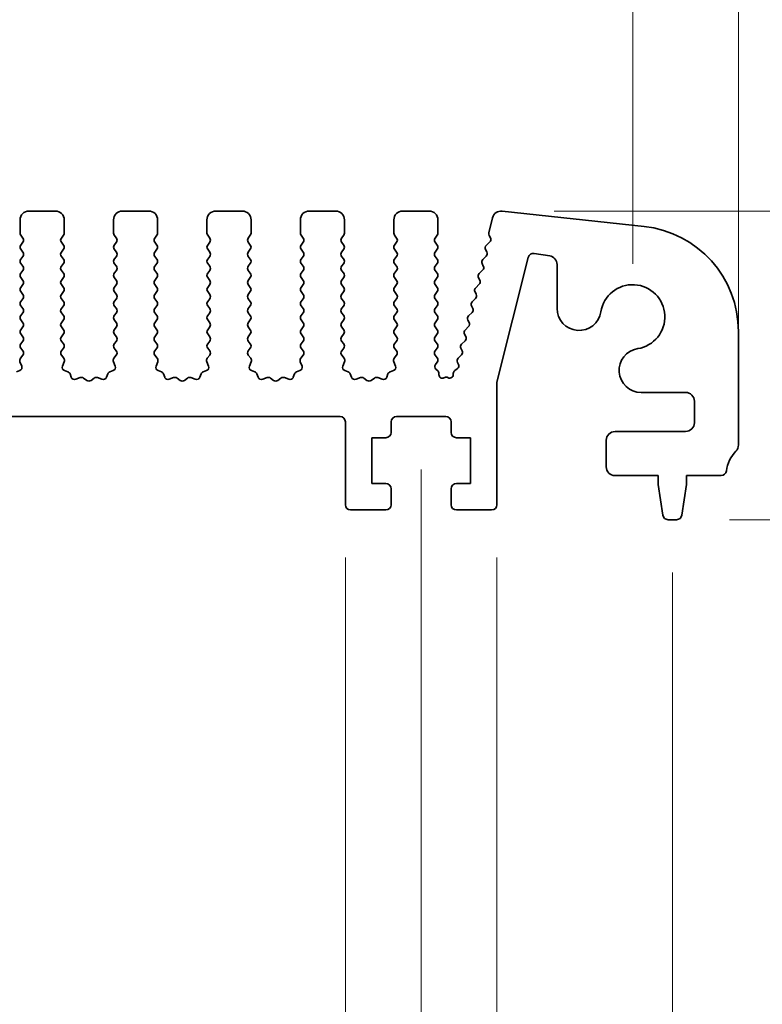
# Model space of a CAD drawing. Units: millimetres. Extents: x 0 to 5599, y 0 to 843.
# Drawn here: x 2545 to 2588, y 371 to 427 of the extents above; entities that cross this region are included whole.
import ezdxf

# ---------------------------------------------------------------- set-up
doc = ezdxf.new("R2010")
doc.units = ezdxf.units.MM
doc.layers.add('Dimension (ISO)', color=7, linetype='Continuous', lineweight=18)
doc.layers.add('Visible (ISO)', color=7, linetype='Continuous', lineweight=35)
doc.styles.add('Note Text (TK)', font='MS PGothic.ttf')
doc.dimstyles.new('Default - Method 1b (TK)', dxfattribs={"dimscale": 2, "dimtxt": 2.5, "dimasz": 2.5, "dimexe": 1, "dimexo": 1.5, "dimgap": 1, "dimtad": 1, "dimtoh": 1, "dimrnd": 1e-08, "dimdsep": 46, "dimtxsty": 'Note Text (TK)', "dimcen": 0.09, "dimdle": 5, "dimclrd": 100, "dimclre": 100, "dimclrt": 7, "dimadec": 1, "dimazin": 1, "dimtfac": 1, "dimtmove": 0, "dimatfit": 3, "dimfxl": 1, "dimtolj": 1, "dimlwd": -1, "dimlwe": -1, "dimarcsym": 0})

# ---------------------------------------------------------------- blocks, each defined once
blk = doc.blocks.new('*D101')
at = {"layer": 'Defpoints', "color": 0}
for p in [(2580.25, 428.759), (2407.25, 410.273), (2580.25, 410.273)]:
    blk.add_point(p, dxfattribs=at)
at = {"layer": 'Dimension (ISO)', "color": 100}
for p, q in [((2407.25, 413.273), (2407.25, 430.759)), ((2580.25, 413.273), (2580.25, 430.759)), ((2412.25, 428.759), (2575.25, 428.759))]:
    blk.add_line(p, q, dxfattribs=at)
for points in [[(2412.25, 429.592), (2412.25, 427.925), (2407.25, 428.759)], [(2575.25, 429.592), (2575.25, 427.925), (2580.25, 428.759)]]:
    blk.add_solid(points, dxfattribs=at)
at = {"layer": 'Dimension (ISO)', "color": 7, "insert": (2488.864, 433.259), "char_height": 5, "attachment_point": 4, "style": 'Note Text (TK)'}
blk.add_mtext('\\A1;173', dxfattribs=at)
blk = doc.blocks.new('*D102')
at = {"layer": 'Defpoints', "color": 0}
for p in [(2586.25, 448.684), (2401.25, 409.435), (2586.25, 406.222)]:
    blk.add_point(p, dxfattribs=at)
at = {"layer": 'Dimension (ISO)', "color": 100}
for p, q in [((2401.25, 412.435), (2401.25, 450.684)), ((2586.25, 409.222), (2586.25, 450.684)), ((2406.25, 448.684), (2581.25, 448.684))]:
    blk.add_line(p, q, dxfattribs=at)
for points in [[(2406.25, 449.517), (2406.25, 447.851), (2401.25, 448.684)], [(2581.25, 449.517), (2581.25, 447.851), (2586.25, 448.684)]]:
    blk.add_solid(points, dxfattribs=at)
at = {"layer": 'Dimension (ISO)', "color": 7, "insert": (2488.864, 453.184), "char_height": 5, "attachment_point": 4, "style": 'Note Text (TK)'}
blk.add_mtext('\\A1;185', dxfattribs=at)
blk = doc.blocks.new('_DotSmall')
at = {"color": 0, "linetype": 'ByBlock', "const_width": 0.5}
blk.add_lwpolyline([(-0.0625, 0, 1), (0.0625, 0, 1)], format="xyb", close=True, dxfattribs=at)
blk = doc.blocks.new('*D103')
at = {"layer": 'Defpoints', "color": 0}
for p in [(2572.791, 416.273), (2615.27, 416.273), (2585.27, 401.273)]:
    blk.add_point(p, dxfattribs=at)
at = {"layer": 'Dimension (ISO)', "color": 100}
for p, q in [((2615.27, 421.273), (2615.27, 426.273)), ((2575.791, 416.273), (2617.27, 416.273)), ((2615.27, 416.273), (2615.27, 411.273)), ((2615.27, 401.273), (2615.27, 411.273)), ((2588.27, 401.273), (2617.27, 401.273))]:
    blk.add_line(p, q, dxfattribs=at)
blk.add_solid([(2614.436, 421.273), (2616.103, 421.273), (2615.27, 416.273)], dxfattribs=at)
at = {"layer": 'Dimension (ISO)', "color": 100, "xscale": 5, "yscale": 5, "zscale": 5, "rotation": 270}
blk.add_blockref('_DotSmall', (2615.27, 401.273), dxfattribs=at)
at = {"layer": 'Dimension (ISO)', "color": 7, "insert": (2610.77, 405.705), "char_height": 5, "attachment_point": 4, "rotation": 90, "style": 'Note Text (TK)'}
blk.add_mtext('\\A1;15', dxfattribs=at)
blk = doc.blocks.new('*D104')
at = {"layer": 'Defpoints', "color": 0}
for p in [(2585.27, 401.273), (2582.742, 398.773), (2615.27, 398.773)]:
    blk.add_point(p, dxfattribs=at)
at = {"layer": 'Dimension (ISO)', "color": 100}
for p, q in [((2615.27, 401.273), (2615.27, 406.273)), ((2588.27, 401.273), (2617.27, 401.273)), ((2615.27, 401.273), (2615.27, 398.773)), ((2585.742, 398.773), (2617.27, 398.773)), ((2615.27, 393.773), (2615.27, 372.76))]:
    blk.add_line(p, q, dxfattribs=at)
blk.add_solid([(2614.436, 393.773), (2616.103, 393.773), (2615.27, 398.773)], dxfattribs=at)
at = {"layer": 'Dimension (ISO)', "color": 100, "xscale": 5, "yscale": 5, "zscale": 5, "rotation": 270}
blk.add_blockref('_DotSmall', (2615.27, 401.273), dxfattribs=at)
at = {"layer": 'Dimension (ISO)', "color": 7, "insert": (2610.77, 374.76), "char_height": 5, "attachment_point": 4, "rotation": 90, "style": 'Note Text (TK)'}
blk.add_mtext('\\A1;2.5', dxfattribs=at)
blk = doc.blocks.new('*D105')
at = {"layer": 'Defpoints', "color": 0}
for p in [(2572.791, 416.273), (2637.004, 416.273), (2582.742, 398.773)]:
    blk.add_point(p, dxfattribs=at)
at = {"layer": 'Dimension (ISO)', "color": 100}
for p, q in [((2575.791, 416.273), (2639.004, 416.273)), ((2637.004, 403.773), (2637.004, 411.273)), ((2585.742, 398.773), (2639.004, 398.773))]:
    blk.add_line(p, q, dxfattribs=at)
for points in [[(2636.171, 411.273), (2637.837, 411.273), (2637.004, 416.273)], [(2636.171, 403.773), (2637.837, 403.773), (2637.004, 398.773)]]:
    blk.add_solid(points, dxfattribs=at)
at = {"layer": 'Dimension (ISO)', "color": 7, "insert": (2632.504, 401.898), "char_height": 5, "attachment_point": 4, "rotation": 90, "style": 'Note Text (TK)'}
blk.add_mtext('\\A1;17.5', dxfattribs=at)
blk = doc.blocks.new('*D107')
at = {"layer": 'Defpoints', "color": 0}
for p in [(2423.55, 399.623), (2563.95, 399.623), (2563.95, 348.505)]:
    blk.add_point(p, dxfattribs=at)
at = {"layer": 'Dimension (ISO)', "color": 100}
for p, q in [((2423.55, 396.623), (2423.55, 346.505)), ((2563.95, 396.623), (2563.95, 346.505)), ((2428.55, 348.505), (2558.95, 348.505))]:
    blk.add_line(p, q, dxfattribs=at)
for points in [[(2428.55, 349.338), (2428.55, 347.672), (2423.55, 348.505)], [(2558.95, 349.338), (2558.95, 347.672), (2563.95, 348.505)]]:
    blk.add_solid(points, dxfattribs=at)
at = {"layer": 'Dimension (ISO)', "color": 7, "insert": (2486.236, 353.005), "char_height": 5, "attachment_point": 4, "style": 'Note Text (TK)'}
blk.add_mtext('\\A1;140.4', dxfattribs=at)
blk = doc.blocks.new('*D109')
at = {"layer": 'Defpoints', "color": 0}
for p in [(2563.95, 399.623), (2572.55, 399.623), (2563.95, 348.505)]:
    blk.add_point(p, dxfattribs=at)
at = {"layer": 'Dimension (ISO)', "color": 100}
for p, q in [((2563.95, 396.623), (2563.95, 346.505)), ((2572.55, 396.623), (2572.55, 346.505)), ((2558.95, 348.505), (2553.95, 348.505)), ((2563.95, 348.505), (2572.55, 348.505)), ((2577.55, 348.505), (2598.563, 348.505))]:
    blk.add_line(p, q, dxfattribs=at)
for points in [[(2558.95, 349.338), (2558.95, 347.672), (2563.95, 348.505)], [(2577.55, 349.338), (2577.55, 347.672), (2572.55, 348.505)]]:
    blk.add_solid(points, dxfattribs=at)
at = {"layer": 'Dimension (ISO)', "color": 7, "insert": (2588.551, 353.005), "char_height": 5, "attachment_point": 4, "style": 'Note Text (TK)'}
blk.add_mtext('\\A1;8.6', dxfattribs=at)
blk = doc.blocks.new('*D110')
at = {"layer": 'Defpoints', "color": 0}
for p in [(2419.25, 404.623), (2568.25, 404.623), (2568.25, 330.526)]:
    blk.add_point(p, dxfattribs=at)
at = {"layer": 'Dimension (ISO)', "color": 100}
for p, q in [((2419.25, 401.623), (2419.25, 328.526)), ((2568.25, 401.623), (2568.25, 328.526)), ((2424.25, 330.526), (2563.25, 330.526))]:
    blk.add_line(p, q, dxfattribs=at)
for points in [[(2424.25, 331.359), (2424.25, 329.693), (2419.25, 330.526)], [(2563.25, 331.359), (2563.25, 329.693), (2568.25, 330.526)]]:
    blk.add_solid(points, dxfattribs=at)
at = {"layer": 'Dimension (ISO)', "color": 7, "insert": (2488.878, 335.026), "char_height": 5, "attachment_point": 4, "style": 'Note Text (TK)'}
blk.add_mtext('\\A1;149', dxfattribs=at)
blk = doc.blocks.new('*D111')
at = {"layer": 'Defpoints', "color": 0}
for p in [(2405, 398.773), (2582.5, 398.773), (2582.5, 311.625)]:
    blk.add_point(p, dxfattribs=at)
at = {"layer": 'Dimension (ISO)', "color": 100}
for p, q in [((2405, 395.773), (2405, 309.625)), ((2582.5, 395.773), (2582.5, 309.625)), ((2410, 311.625), (2577.5, 311.625))]:
    blk.add_line(p, q, dxfattribs=at)
for points in [[(2410, 312.458), (2410, 310.791), (2405, 311.625)], [(2577.5, 312.458), (2577.5, 310.791), (2582.5, 311.625)]]:
    blk.add_solid(points, dxfattribs=at)
at = {"layer": 'Dimension (ISO)', "color": 7, "insert": (2486.307, 316.125), "char_height": 5, "attachment_point": 4, "style": 'Note Text (TK)'}
blk.add_mtext('\\A1;177.5', dxfattribs=at)

msp = doc.modelspace()

# ---------------------------------------------------------------- linework, layer by layer
at = {"layer": 'Visible (ISO)'}
for p, q in [((2547.5, 416.273), (2546, 416.273)), ((2552.8, 416.273), (2551.3, 416.273)), ((2558.1, 416.273), (2556.6, 416.273)), ((2563.4, 416.273), (2561.9, 416.273)), ((2568.7, 416.273), (2567.2, 416.273)), ((2580.8939, 415.4008), (2572.8442, 416.2696)), ((2545.5, 415.773), (2545.5, 415.023)), ((2548, 415.023), (2548, 415.773)), ((2550.8, 415.773), (2550.8, 415.023)), ((2553.3, 415.023), (2553.3, 415.773)), ((2556.1, 415.773), (2556.1, 415.023)), ((2558.6, 415.023), (2558.6, 415.773)), ((2561.4, 415.773), (2561.4, 415.023)), ((2563.9, 415.023), (2563.9, 415.773)), ((2566.7, 415.773), (2566.7, 415.023)), ((2569.2, 415.023), (2569.2, 415.773)), ((2572.3054, 415.8935), (2572.0901, 415.0302)), ((2545.54, 414.903), (2545.66, 414.743)), ((2547.84, 414.743), (2547.96, 414.903)), ((2550.84, 414.903), (2550.96, 414.743)), ((2553.14, 414.743), (2553.26, 414.903)), ((2556.14, 414.903), (2556.26, 414.743)), ((2558.44, 414.743), (2558.56, 414.903)), ((2561.44, 414.903), (2561.56, 414.743)), ((2563.74, 414.743), (2563.86, 414.903)), ((2566.74, 414.903), (2566.86, 414.743)), ((2569.04, 414.743), (2569.16, 414.903)), ((2572.107, 414.889), (2572.1771, 414.7547)), ((2545.66, 414.503), (2545.54, 414.343)), ((2547.96, 414.343), (2547.84, 414.503)), ((2550.96, 414.503), (2550.84, 414.343)), ((2553.26, 414.343), (2553.14, 414.503)), ((2556.26, 414.503), (2556.14, 414.343)), ((2558.56, 414.343), (2558.44, 414.503)), ((2561.56, 414.503), (2561.44, 414.343)), ((2563.86, 414.343), (2563.74, 414.503)), ((2566.86, 414.503), (2566.74, 414.343)), ((2569.16, 414.343), (2569.04, 414.503)), ((2572.1396, 414.5192), (2571.9431, 414.327)), ((2545.54, 414.103), (2545.66, 413.943)), ((2547.84, 413.943), (2547.96, 414.103)), ((2550.84, 414.103), (2550.96, 413.943)), ((2553.14, 413.943), (2553.26, 414.103)), ((2556.14, 414.103), (2556.26, 413.943)), ((2558.44, 413.943), (2558.56, 414.103)), ((2561.44, 414.103), (2561.56, 413.943)), ((2563.74, 413.943), (2563.86, 414.103)), ((2566.74, 414.103), (2566.86, 413.943)), ((2569.04, 413.943), (2569.16, 414.103)), ((2571.9397, 413.7191), (2571.7432, 413.527)), ((2571.9057, 414.0913), (2571.9771, 413.9548)), ((2574.6594, 413.8719), (2575.541, 413.7323)), ((2545.66, 413.703), (2545.54, 413.543)), ((2545.54, 413.303), (2545.66, 413.143)), ((2547.96, 413.543), (2547.84, 413.703)), ((2547.84, 413.143), (2547.96, 413.303)), ((2550.96, 413.703), (2550.84, 413.543)), ((2550.84, 413.303), (2550.96, 413.143)), ((2553.26, 413.543), (2553.14, 413.703)), ((2553.14, 413.143), (2553.26, 413.303)), ((2556.26, 413.703), (2556.14, 413.543)), ((2556.14, 413.303), (2556.26, 413.143)), ((2558.56, 413.543), (2558.44, 413.703)), ((2558.44, 413.143), (2558.56, 413.303)), ((2561.56, 413.703), (2561.44, 413.543)), ((2561.44, 413.303), (2561.56, 413.143)), ((2563.86, 413.543), (2563.74, 413.703)), ((2563.74, 413.143), (2563.86, 413.303)), ((2566.86, 413.703), (2566.74, 413.543)), ((2566.74, 413.303), (2566.86, 413.143)), ((2569.16, 413.543), (2569.04, 413.703)), ((2569.04, 413.143), (2569.16, 413.303)), ((2571.7058, 413.2913), (2571.7772, 413.1548)), ((2572.55, 406.5615), (2574.3214, 413.6484)), ((2575.9627, 413.2385), (2575.9627, 410.7533)), ((2545.66, 412.903), (2545.54, 412.743)), ((2547.96, 412.743), (2547.84, 412.903)), ((2550.96, 412.903), (2550.84, 412.743)), ((2553.26, 412.743), (2553.14, 412.903)), ((2556.26, 412.903), (2556.14, 412.743)), ((2558.56, 412.743), (2558.44, 412.903)), ((2561.56, 412.903), (2561.44, 412.743)), ((2563.86, 412.743), (2563.74, 412.903)), ((2566.86, 412.903), (2566.74, 412.743)), ((2569.16, 412.743), (2569.04, 412.903)), ((2571.7399, 412.9191), (2571.5434, 412.727)), ((2545.54, 412.503), (2545.66, 412.343)), ((2545.66, 412.103), (2545.54, 411.943)), ((2547.84, 412.343), (2547.96, 412.503)), ((2547.96, 411.943), (2547.84, 412.103)), ((2550.84, 412.503), (2550.96, 412.343)), ((2550.96, 412.103), (2550.84, 411.943)), ((2553.14, 412.343), (2553.26, 412.503)), ((2553.26, 411.943), (2553.14, 412.103)), ((2556.14, 412.503), (2556.26, 412.343)), ((2556.26, 412.103), (2556.14, 411.943)), ((2558.44, 412.343), (2558.56, 412.503)), ((2558.56, 411.943), (2558.44, 412.103)), ((2561.44, 412.503), (2561.56, 412.343)), ((2561.56, 412.103), (2561.44, 411.943)), ((2563.74, 412.343), (2563.86, 412.503)), ((2563.86, 411.943), (2563.74, 412.103)), ((2566.74, 412.503), (2566.86, 412.343)), ((2566.86, 412.103), (2566.74, 411.943)), ((2569.04, 412.343), (2569.16, 412.503)), ((2569.16, 411.943), (2569.04, 412.103)), ((2571.54, 412.1191), (2571.3435, 411.927)), ((2571.506, 412.4913), (2571.5774, 412.3548)), ((2545.54, 411.703), (2545.66, 411.543)), ((2547.84, 411.543), (2547.96, 411.703)), ((2550.84, 411.703), (2550.96, 411.543)), ((2553.14, 411.543), (2553.26, 411.703)), ((2556.14, 411.703), (2556.26, 411.543)), ((2558.44, 411.543), (2558.56, 411.703)), ((2561.44, 411.703), (2561.56, 411.543)), ((2563.74, 411.543), (2563.86, 411.703)), ((2566.74, 411.703), (2566.86, 411.543)), ((2569.04, 411.543), (2569.16, 411.703)), ((2571.3062, 411.6913), (2571.3776, 411.5548)), ((2545.66, 411.303), (2545.54, 411.143)), ((2547.96, 411.143), (2547.84, 411.303)), ((2550.96, 411.303), (2550.84, 411.143)), ((2553.26, 411.143), (2553.14, 411.303)), ((2556.26, 411.303), (2556.14, 411.143)), ((2558.56, 411.143), (2558.44, 411.303)), ((2561.56, 411.303), (2561.44, 411.143)), ((2563.86, 411.143), (2563.74, 411.303)), ((2566.86, 411.303), (2566.74, 411.143)), ((2569.16, 411.143), (2569.04, 411.303)), ((2571.3402, 411.3191), (2571.1437, 411.127)), ((2545.54, 410.903), (2545.66, 410.743)), ((2545.66, 410.503), (2545.54, 410.343)), ((2547.84, 410.743), (2547.96, 410.903)), ((2547.96, 410.343), (2547.84, 410.503)), ((2550.84, 410.903), (2550.96, 410.743)), ((2550.96, 410.503), (2550.84, 410.343)), ((2553.14, 410.743), (2553.26, 410.903)), ((2553.26, 410.343), (2553.14, 410.503)), ((2556.14, 410.903), (2556.26, 410.743)), ((2556.26, 410.503), (2556.14, 410.343)), ((2558.44, 410.743), (2558.56, 410.903)), ((2558.56, 410.343), (2558.44, 410.503)), ((2561.44, 410.903), (2561.56, 410.743)), ((2561.56, 410.503), (2561.44, 410.343)), ((2563.74, 410.743), (2563.86, 410.903)), ((2563.86, 410.343), (2563.74, 410.503)), ((2566.74, 410.903), (2566.86, 410.743)), ((2566.86, 410.503), (2566.74, 410.343)), ((2569.04, 410.743), (2569.16, 410.903)), ((2569.16, 410.343), (2569.04, 410.503)), ((2571.1403, 410.5191), (2570.9439, 410.327)), ((2571.1063, 410.8913), (2571.1777, 410.7548)), ((2545.54, 410.103), (2545.66, 409.943)), ((2547.84, 409.943), (2547.96, 410.103)), ((2550.84, 410.103), (2550.96, 409.943)), ((2553.14, 409.943), (2553.26, 410.103)), ((2556.14, 410.103), (2556.26, 409.943)), ((2558.44, 409.943), (2558.56, 410.103)), ((2561.44, 410.103), (2561.56, 409.943)), ((2563.74, 409.943), (2563.86, 410.103)), ((2566.74, 410.103), (2566.86, 409.943)), ((2569.04, 409.943), (2569.16, 410.103)), ((2570.9065, 410.0913), (2570.9779, 409.9548)), ((2545.66, 409.703), (2545.54, 409.543)), ((2545.54, 409.303), (2545.66, 409.143)), ((2547.96, 409.543), (2547.84, 409.703)), ((2547.84, 409.143), (2547.96, 409.303)), ((2550.96, 409.703), (2550.84, 409.543)), ((2550.84, 409.303), (2550.96, 409.143)), ((2553.26, 409.543), (2553.14, 409.703)), ((2553.14, 409.143), (2553.26, 409.303)), ((2556.26, 409.703), (2556.14, 409.543)), ((2556.14, 409.303), (2556.26, 409.143)), ((2558.56, 409.543), (2558.44, 409.703)), ((2558.44, 409.143), (2558.56, 409.303)), ((2561.56, 409.703), (2561.44, 409.543)), ((2561.44, 409.303), (2561.56, 409.143)), ((2563.86, 409.543), (2563.74, 409.703)), ((2563.74, 409.143), (2563.86, 409.303)), ((2566.86, 409.703), (2566.74, 409.543)), ((2566.74, 409.303), (2566.86, 409.143)), ((2569.16, 409.543), (2569.04, 409.703)), ((2569.04, 409.143), (2569.16, 409.303)), ((2570.7066, 409.2913), (2570.778, 409.1548)), ((2570.9405, 409.7191), (2570.744, 409.527)), ((2586.25, 403.008), (2586.25, 409.4354)), ((2545.66, 408.903), (2545.54, 408.743)), ((2547.96, 408.743), (2547.84, 408.903)), ((2550.96, 408.903), (2550.84, 408.743)), ((2553.26, 408.743), (2553.14, 408.903)), ((2556.26, 408.903), (2556.14, 408.743)), ((2558.56, 408.743), (2558.44, 408.903)), ((2561.56, 408.903), (2561.44, 408.743)), ((2563.86, 408.743), (2563.74, 408.903)), ((2566.86, 408.903), (2566.74, 408.743)), ((2569.16, 408.743), (2569.04, 408.903)), ((2570.7406, 408.9191), (2570.5442, 408.727)), ((2545.54, 408.503), (2545.6583, 408.3453)), ((2547.8417, 408.3453), (2547.96, 408.503)), ((2550.84, 408.503), (2550.9583, 408.3453)), ((2553.1417, 408.3453), (2553.26, 408.503)), ((2556.14, 408.503), (2556.2583, 408.3453)), ((2558.4417, 408.3453), (2558.56, 408.503)), ((2561.44, 408.503), (2561.5583, 408.3453)), ((2563.7417, 408.3453), (2563.86, 408.503)), ((2566.74, 408.503), (2566.8583, 408.3453)), ((2569.04, 408.343), (2569.16, 408.503)), ((2570.5068, 408.4913), (2570.5782, 408.3548)), ((2545.493, 407.7307), (2545.5913, 407.4866)), ((2545.6562, 408.1024), (2545.5206, 407.9282)), ((2547.9794, 407.9282), (2547.8438, 408.1024)), ((2547.9087, 407.4866), (2548.007, 407.7307)), ((2550.793, 407.7307), (2550.8913, 407.4866)), ((2550.9562, 408.1024), (2550.8206, 407.9282)), ((2553.2794, 407.9282), (2553.1438, 408.1024)), ((2553.2087, 407.4866), (2553.307, 407.7307)), ((2556.093, 407.7307), (2556.1913, 407.4866)), ((2556.2562, 408.1024), (2556.1206, 407.9282)), ((2558.5794, 407.9282), (2558.4438, 408.1024)), ((2558.5087, 407.4866), (2558.607, 407.7307)), ((2561.393, 407.7307), (2561.4913, 407.4866)), ((2561.5562, 408.1024), (2561.4206, 407.9282)), ((2563.8794, 407.9282), (2563.7438, 408.1024)), ((2563.8087, 407.4866), (2563.907, 407.7307)), ((2566.693, 407.7307), (2566.7913, 407.4866)), ((2566.8562, 408.1024), (2566.7206, 407.9282)), ((2569.16, 407.943), (2569.04, 408.103)), ((2569.0617, 407.572), (2569.16, 407.703)), ((2570.3069, 407.6913), (2570.3645, 407.5813)), ((2570.5408, 408.1191), (2570.3443, 407.927)), ((2545.4757, 407.2245), (2545.2865, 407.1539)), ((2548.2134, 407.1539), (2548.0243, 407.2245)), ((2548.4015, 406.8474), (2548.3309, 407.0365)), ((2550.4691, 407.0365), (2550.3985, 406.8474)), ((2550.7757, 407.2245), (2550.5865, 407.1539)), ((2553.5134, 407.1539), (2553.3243, 407.2245)), ((2553.7015, 406.8474), (2553.6309, 407.0365)), ((2555.7691, 407.0365), (2555.6985, 406.8474)), ((2556.0757, 407.2245), (2555.8865, 407.1539)), ((2558.8134, 407.1539), (2558.6243, 407.2245)), ((2559.0015, 406.8474), (2558.9309, 407.0365)), ((2561.0691, 407.0365), (2560.9985, 406.8474)), ((2561.3757, 407.2245), (2561.1865, 407.1539)), ((2564.1134, 407.1539), (2563.9243, 407.2245)), ((2564.3015, 406.8474), (2564.2309, 407.0365)), ((2566.3691, 407.0365), (2566.2985, 406.8474)), ((2566.6757, 407.2245), (2566.4865, 407.1539)), ((2569.1882, 407.2163), (2569.0906, 407.301)), ((2569.257, 406.9934), (2569.257, 407.0652)), ((2570.074, 407.0665), (2570.0732, 406.9969)), ((2570.2993, 407.3229), (2570.1619, 407.23)), ((2548.9077, 406.8301), (2548.6635, 406.7318)), ((2549.2772, 406.6686), (2549.1052, 406.8024)), ((2549.6948, 406.8024), (2549.5228, 406.6686)), ((2550.1365, 406.7318), (2549.8923, 406.8301)), ((2554.2077, 406.8301), (2553.9635, 406.7318)), ((2554.5772, 406.6686), (2554.4052, 406.8024)), ((2554.9948, 406.8024), (2554.8228, 406.6686)), ((2555.4365, 406.7318), (2555.1923, 406.8301)), ((2559.5077, 406.8301), (2559.2635, 406.7318)), ((2559.8772, 406.6686), (2559.7052, 406.8024)), ((2560.2948, 406.8024), (2560.1228, 406.6686)), ((2560.7365, 406.7318), (2560.4923, 406.8301)), ((2564.8077, 406.8301), (2564.5635, 406.7318)), ((2565.1772, 406.6686), (2565.0052, 406.8024)), ((2565.5948, 406.8024), (2565.4228, 406.6686)), ((2566.0365, 406.7318), (2565.7923, 406.8301)), ((2569.5846, 406.8329), (2569.5442, 406.8134)), ((2569.7819, 406.8212), (2569.7631, 406.8308)), ((2572.55, 399.623), (2572.55, 406.5615)), ((2580.7303, 405.9858), (2583.25, 405.9858)), ((2583.75, 405.4858), (2583.75, 404.273)), ((2423.85, 404.623), (2563.65, 404.623)), ((2563.95, 404.323), (2563.95, 399.623)), ((2566.55, 403.723), (2566.55, 404.323)), ((2566.85, 404.623), (2569.65, 404.623)), ((2569.95, 404.323), (2569.95, 403.723)), ((2583.25, 403.773), (2579.25, 403.773)), ((2565.45, 400.823), (2565.45, 403.423)), ((2565.45, 403.423), (2566.25, 403.423)), ((2570.25, 403.423), (2571.05, 403.423)), ((2571.05, 403.423), (2571.05, 400.823)), ((2578.75, 403.273), (2578.75, 401.773)), ((2579.25, 401.273), (2581.7, 401.273)), ((2581.7, 401.273), (2581.7, 400.773)), ((2583.3, 400.773), (2583.3, 401.273)), ((2583.3, 401.273), (2585.2696, 401.273)), ((2566.25, 400.823), (2565.45, 400.823)), ((2566.55, 399.623), (2566.55, 400.523)), ((2569.95, 400.523), (2569.95, 399.623)), ((2571.05, 400.823), (2570.25, 400.823)), ((2581.7, 400.773), (2581.9617, 399.0285)), ((2583.0383, 399.0285), (2583.3, 400.773)), ((2564.25, 399.323), (2566.25, 399.323)), ((2570.25, 399.323), (2572.25, 399.323)), ((2582.2584, 398.773), (2582.7416, 398.773))]:
    msp.add_line(p, q, dxfattribs=at)
for centre, radius, start, end in [((2546, 415.773), 0.5, 90, 180), ((2547.5, 415.773), 0.5, 0, 90), ((2551.3, 415.773), 0.5, 90, 180), ((2552.8, 415.773), 0.5, 0, 90), ((2556.6, 415.773), 0.5, 90, 180), ((2558.1, 415.773), 0.5, 0, 90), ((2561.9, 415.773), 0.5, 90, 180), ((2563.4, 415.773), 0.5, 0, 90), ((2567.2, 415.773), 0.5, 90, 180), ((2568.7, 415.773), 0.5, 0, 90), ((2572.7905, 415.7725), 0.5, 83.83958, 166), ((2580.25, 409.4354), 6, 0, 83.83958), ((2545.7, 415.023), 0.2, 180, 216.8699), ((2547.8, 415.023), 0.2, 323.1301, 0), ((2551, 415.023), 0.2, 180, 216.8699), ((2553.1, 415.023), 0.2, 323.1301, 0), ((2556.3, 415.023), 0.2, 180, 216.8699), ((2558.4, 415.023), 0.2, 323.1301, 0), ((2561.6, 415.023), 0.2, 180, 216.8699), ((2563.7, 415.023), 0.2, 323.1301, 0), ((2566.9, 415.023), 0.2, 180, 216.8699), ((2569, 415.023), 0.2, 323.1301, 0), ((2572.2842, 414.9818), 0.2, 166, 207.638), ((2545.7, 414.223), 0.2, 143.1301, 216.8699), ((2545.5, 414.623), 0.2, 323.1301, 36.8699), ((2548, 414.623), 0.2, 143.1301, 216.8699), ((2547.8, 414.223), 0.2, 323.1301, 36.8699), ((2551, 414.223), 0.2, 143.1301, 216.8699), ((2550.8, 414.623), 0.2, 323.1301, 36.8699), ((2553.3, 414.623), 0.2, 143.1301, 216.8699), ((2553.1, 414.223), 0.2, 323.1301, 36.8699), ((2556.3, 414.223), 0.2, 143.1301, 216.8699), ((2556.1, 414.623), 0.2, 323.1301, 36.8699), ((2558.6, 414.623), 0.2, 143.1301, 216.8699), ((2558.4, 414.223), 0.2, 323.1301, 36.8699), ((2561.6, 414.223), 0.2, 143.1301, 216.8699), ((2561.4, 414.623), 0.2, 323.1301, 36.8699), ((2563.9, 414.623), 0.2, 143.1301, 216.8699), ((2563.7, 414.223), 0.2, 323.1301, 36.8699), ((2566.9, 414.223), 0.2, 143.1301, 216.8699), ((2566.7, 414.623), 0.2, 323.1301, 36.8699), ((2569.2, 414.623), 0.2, 143.1301, 216.8699), ((2569, 414.223), 0.2, 323.1301, 36.8699), ((2572.0829, 414.184), 0.2, 134.35268, 207.62035), ((2571.9998, 414.6622), 0.2, 314.35268, 27.57482), ((2545.5, 413.823), 0.2, 323.1301, 36.8699), ((2548, 413.823), 0.2, 143.1301, 216.8699), ((2550.8, 413.823), 0.2, 323.1301, 36.8699), ((2553.3, 413.823), 0.2, 143.1301, 216.8699), ((2556.1, 413.823), 0.2, 323.1301, 36.8699), ((2558.6, 413.823), 0.2, 143.1301, 216.8699), ((2561.4, 413.823), 0.2, 323.1301, 36.8699), ((2563.9, 413.823), 0.2, 143.1301, 216.8699), ((2566.7, 413.823), 0.2, 323.1301, 36.8699), ((2569.2, 413.823), 0.2, 143.1301, 216.8699), ((2571.7999, 413.8621), 0.2, 314.35268, 27.62035), ((2574.6124, 413.5756), 0.3, 81, 165.96636), ((2575.4627, 413.2385), 0.5, 0, 81), ((2545.7, 413.423), 0.2, 143.1301, 216.8699), ((2547.8, 413.423), 0.2, 323.1301, 36.8699), ((2551, 413.423), 0.2, 143.1301, 216.8699), ((2553.1, 413.423), 0.2, 323.1301, 36.8699), ((2556.3, 413.423), 0.2, 143.1301, 216.8699), ((2558.4, 413.423), 0.2, 323.1301, 36.8699), ((2561.6, 413.423), 0.2, 143.1301, 216.8699), ((2563.7, 413.423), 0.2, 323.1301, 36.8699), ((2566.9, 413.423), 0.2, 143.1301, 216.8699), ((2569, 413.423), 0.2, 323.1301, 36.8699), ((2571.8831, 413.384), 0.2, 134.35268, 207.62035), ((2545.7, 412.623), 0.2, 143.1301, 216.8699), ((2545.5, 413.023), 0.2, 323.1301, 36.8699), ((2548, 413.023), 0.2, 143.1301, 216.8699), ((2547.8, 412.623), 0.2, 323.1301, 36.8699), ((2551, 412.623), 0.2, 143.1301, 216.8699), ((2550.8, 413.023), 0.2, 323.1301, 36.8699), ((2553.3, 413.023), 0.2, 143.1301, 216.8699), ((2553.1, 412.623), 0.2, 323.1301, 36.8699), ((2556.3, 412.623), 0.2, 143.1301, 216.8699), ((2556.1, 413.023), 0.2, 323.1301, 36.8699), ((2558.6, 413.023), 0.2, 143.1301, 216.8699), ((2558.4, 412.623), 0.2, 323.1301, 36.8699), ((2561.6, 412.623), 0.2, 143.1301, 216.8699), ((2561.4, 413.023), 0.2, 323.1301, 36.8699), ((2563.9, 413.023), 0.2, 143.1301, 216.8699), ((2563.7, 412.623), 0.2, 323.1301, 36.8699), ((2566.9, 412.623), 0.2, 143.1301, 216.8699), ((2566.7, 413.023), 0.2, 323.1301, 36.8699), ((2569.2, 413.023), 0.2, 143.1301, 216.8699), ((2569, 412.623), 0.2, 323.1301, 36.8699), ((2571.6832, 412.584), 0.2, 134.35268, 207.62035), ((2571.6, 413.0621), 0.2, 314.35268, 27.62035), ((2545.5, 412.223), 0.2, 323.1301, 36.8699), ((2548, 412.223), 0.2, 143.1301, 216.8699), ((2550.8, 412.223), 0.2, 323.1301, 36.8699), ((2553.3, 412.223), 0.2, 143.1301, 216.8699), ((2556.1, 412.223), 0.2, 323.1301, 36.8699), ((2558.6, 412.223), 0.2, 143.1301, 216.8699), ((2561.4, 412.223), 0.2, 323.1301, 36.8699), ((2563.9, 412.223), 0.2, 143.1301, 216.8699), ((2566.7, 412.223), 0.2, 323.1301, 36.8699), ((2569.2, 412.223), 0.2, 143.1301, 216.8699), ((2571.4002, 412.2621), 0.2, 314.35268, 27.62035), ((2580.25, 410.273), 1.825, 278.98541, 171.01459), ((2545.7, 411.823), 0.2, 143.1301, 216.8699), ((2545.5, 411.423), 0.2, 323.1301, 36.8699), ((2548, 411.423), 0.2, 143.1301, 216.8699), ((2547.8, 411.823), 0.2, 323.1301, 36.8699), ((2551, 411.823), 0.2, 143.1301, 216.8699), ((2550.8, 411.423), 0.2, 323.1301, 36.8699), ((2553.3, 411.423), 0.2, 143.1301, 216.8699), ((2553.1, 411.823), 0.2, 323.1301, 36.8699), ((2556.3, 411.823), 0.2, 143.1301, 216.8699), ((2556.1, 411.423), 0.2, 323.1301, 36.8699), ((2558.6, 411.423), 0.2, 143.1301, 216.8699), ((2558.4, 411.823), 0.2, 323.1301, 36.8699), ((2561.6, 411.823), 0.2, 143.1301, 216.8699), ((2561.4, 411.423), 0.2, 323.1301, 36.8699), ((2563.9, 411.423), 0.2, 143.1301, 216.8699), ((2563.7, 411.823), 0.2, 323.1301, 36.8699), ((2566.9, 411.823), 0.2, 143.1301, 216.8699), ((2566.7, 411.423), 0.2, 323.1301, 36.8699), ((2569.2, 411.423), 0.2, 143.1301, 216.8699), ((2569, 411.823), 0.2, 323.1301, 36.8699), ((2571.4834, 411.784), 0.2, 134.35268, 207.62035), ((2571.2003, 411.4621), 0.2, 314.35268, 27.62035), ((2545.7, 411.023), 0.2, 143.1301, 216.8699), ((2547.8, 411.023), 0.2, 323.1301, 36.8699), ((2551, 411.023), 0.2, 143.1301, 216.8699), ((2553.1, 411.023), 0.2, 323.1301, 36.8699), ((2556.3, 411.023), 0.2, 143.1301, 216.8699), ((2558.4, 411.023), 0.2, 323.1301, 36.8699), ((2561.6, 411.023), 0.2, 143.1301, 216.8699), ((2563.7, 411.023), 0.2, 323.1301, 36.8699), ((2566.9, 411.023), 0.2, 143.1301, 216.8699), ((2569, 411.023), 0.2, 323.1301, 36.8699), ((2571.2835, 410.984), 0.2, 134.35268, 207.62035), ((2545.5, 410.623), 0.2, 323.1301, 36.8699), ((2548, 410.623), 0.2, 143.1301, 216.8699), ((2550.8, 410.623), 0.2, 323.1301, 36.8699), ((2553.3, 410.623), 0.2, 143.1301, 216.8699), ((2556.1, 410.623), 0.2, 323.1301, 36.8699), ((2558.6, 410.623), 0.2, 143.1301, 216.8699), ((2561.4, 410.623), 0.2, 323.1301, 36.8699), ((2563.9, 410.623), 0.2, 143.1301, 216.8699), ((2566.7, 410.623), 0.2, 323.1301, 36.8699), ((2569.2, 410.623), 0.2, 143.1301, 216.8699), ((2571.0005, 410.6621), 0.2, 314.35268, 27.62035), ((2577.2127, 410.7533), 1.25, 180, 351.01459), ((2545.7, 410.223), 0.2, 143.1301, 216.8699), ((2545.5, 409.823), 0.2, 323.1301, 36.8699), ((2548, 409.823), 0.2, 143.1301, 216.8699), ((2547.8, 410.223), 0.2, 323.1301, 36.8699), ((2551, 410.223), 0.2, 143.1301, 216.8699), ((2550.8, 409.823), 0.2, 323.1301, 36.8699), ((2553.3, 409.823), 0.2, 143.1301, 216.8699), ((2553.1, 410.223), 0.2, 323.1301, 36.8699), ((2556.3, 410.223), 0.2, 143.1301, 216.8699), ((2556.1, 409.823), 0.2, 323.1301, 36.8699), ((2558.6, 409.823), 0.2, 143.1301, 216.8699), ((2558.4, 410.223), 0.2, 323.1301, 36.8699), ((2561.6, 410.223), 0.2, 143.1301, 216.8699), ((2561.4, 409.823), 0.2, 323.1301, 36.8699), ((2563.9, 409.823), 0.2, 143.1301, 216.8699), ((2563.7, 410.223), 0.2, 323.1301, 36.8699), ((2566.9, 410.223), 0.2, 143.1301, 216.8699), ((2566.7, 409.823), 0.2, 323.1301, 36.8699), ((2569.2, 409.823), 0.2, 143.1301, 216.8699), ((2569, 410.223), 0.2, 323.1301, 36.8699), ((2571.0837, 410.184), 0.2, 134.35268, 207.62035), ((2570.8007, 409.8621), 0.2, 314.35268, 27.62035), ((2545.7, 409.423), 0.2, 143.1301, 216.8699), ((2547.8, 409.423), 0.2, 323.1301, 36.8699), ((2551, 409.423), 0.2, 143.1301, 216.8699), ((2553.1, 409.423), 0.2, 323.1301, 36.8699), ((2556.3, 409.423), 0.2, 143.1301, 216.8699), ((2558.4, 409.423), 0.2, 323.1301, 36.8699), ((2561.6, 409.423), 0.2, 143.1301, 216.8699), ((2563.7, 409.423), 0.2, 323.1301, 36.8699), ((2566.9, 409.423), 0.2, 143.1301, 216.8699), ((2569, 409.423), 0.2, 323.1301, 36.8699), ((2570.8838, 409.384), 0.2, 134.35268, 207.62035), ((2545.7, 408.623), 0.2, 143.1301, 216.8699), ((2545.5, 409.023), 0.2, 323.1301, 36.8699), ((2548, 409.023), 0.2, 143.1301, 216.8699), ((2547.8, 408.623), 0.2, 323.1301, 36.8699), ((2551, 408.623), 0.2, 143.1301, 216.8699), ((2550.8, 409.023), 0.2, 323.1301, 36.8699), ((2553.3, 409.023), 0.2, 143.1301, 216.8699), ((2553.1, 408.623), 0.2, 323.1301, 36.8699), ((2556.3, 408.623), 0.2, 143.1301, 216.8699), ((2556.1, 409.023), 0.2, 323.1301, 36.8699), ((2558.6, 409.023), 0.2, 143.1301, 216.8699), ((2558.4, 408.623), 0.2, 323.1301, 36.8699), ((2561.6, 408.623), 0.2, 143.1301, 216.8699), ((2561.4, 409.023), 0.2, 323.1301, 36.8699), ((2563.9, 409.023), 0.2, 143.1301, 216.8699), ((2563.7, 408.623), 0.2, 323.1301, 36.8699), ((2566.9, 408.623), 0.2, 143.1301, 216.8699), ((2566.7, 409.023), 0.2, 323.1301, 36.8699), ((2569.2, 409.023), 0.2, 143.1301, 216.8699), ((2569, 408.623), 0.2, 323.1301, 36.8699), ((2570.684, 408.584), 0.2, 134.35268, 207.62035), ((2570.6008, 409.0621), 0.2, 314.35268, 27.62035), ((2545.4983, 408.2253), 0.2, 322.11819, 36.8699), ((2548.0017, 408.2253), 0.2, 143.1301, 217.88181), ((2550.7983, 408.2253), 0.2, 322.11819, 36.8699), ((2553.3017, 408.2253), 0.2, 143.1301, 217.88181), ((2556.0983, 408.2253), 0.2, 322.11819, 36.8699), ((2558.6017, 408.2253), 0.2, 143.1301, 217.88181), ((2561.3983, 408.2253), 0.2, 322.11819, 36.8699), ((2563.9017, 408.2253), 0.2, 143.1301, 217.88181), ((2566.6983, 408.2253), 0.2, 322.11819, 36.8699), ((2569.2, 408.223), 0.2, 143.1301, 216.8699), ((2570.401, 408.2621), 0.2, 314.35268, 27.62035), ((2580.7303, 407.2358), 1.25, 98.98541, 270), ((2545.6785, 407.8054), 0.2, 142.11819, 201.93022), ((2547.8215, 407.8054), 0.2, 338.06978, 37.88181), ((2550.9785, 407.8054), 0.2, 142.11819, 201.93022), ((2553.1215, 407.8054), 0.2, 338.06978, 37.88181), ((2556.2785, 407.8054), 0.2, 142.11819, 201.93022), ((2558.4215, 407.8054), 0.2, 338.06978, 37.88181), ((2561.5785, 407.8054), 0.2, 142.11819, 201.93022), ((2563.7215, 407.8054), 0.2, 338.06978, 37.88181), ((2566.8785, 407.8054), 0.2, 142.11819, 201.93022), ((2569, 407.823), 0.2, 323.1301, 36.8699), ((2570.4841, 407.784), 0.2, 134.35268, 207.62035), ((2570.1872, 407.4886), 0.2, 304.07947, 27.62035), ((2545.4057, 407.4119), 0.2, 290.46977, 21.93022), ((2548.0943, 407.4119), 0.2, 158.06978, 249.53023), ((2548.1435, 406.9665), 0.2, 20.46977, 69.53023), ((2550.6565, 406.9665), 0.2, 110.46977, 159.53023), ((2550.7057, 407.4119), 0.2, 290.46977, 21.93022), ((2553.3943, 407.4119), 0.2, 158.06978, 249.53023), ((2553.4435, 406.9665), 0.2, 20.46977, 69.53023), ((2555.9565, 406.9665), 0.2, 110.46977, 159.53023), ((2556.0057, 407.4119), 0.2, 290.46977, 21.93022), ((2558.6943, 407.4119), 0.2, 158.06978, 249.53023), ((2558.7435, 406.9665), 0.2, 20.46977, 69.53023), ((2561.2565, 406.9665), 0.2, 110.46977, 159.53023), ((2561.3057, 407.4119), 0.2, 290.46977, 21.93022), ((2563.9943, 407.4119), 0.2, 158.06978, 249.53023), ((2564.0435, 406.9665), 0.2, 20.46977, 69.53023), ((2566.5565, 406.9665), 0.2, 110.46977, 159.53023), ((2566.6057, 407.4119), 0.2, 290.46977, 21.93022), ((2569.2217, 407.452), 0.2, 143.1301, 229.03633), ((2569.057, 407.0652), 0.2, 359.98858, 49.03633), ((2570.274, 407.0643), 0.2, 124.07947, 179.36898), ((2548.5888, 406.9173), 0.2, 200.46977, 291.93022), ((2548.9824, 406.6445), 0.2, 52.11819, 111.93022), ((2549.4, 406.8264), 0.2, 232.11819, 307.88181), ((2549.8176, 406.6445), 0.2, 68.06978, 127.88181), ((2550.2112, 406.9173), 0.2, 248.06978, 339.53023), ((2553.8888, 406.9173), 0.2, 200.46977, 291.93022), ((2554.2824, 406.6445), 0.2, 52.11819, 111.93022), ((2554.7, 406.8264), 0.2, 232.11819, 307.88181), ((2555.1176, 406.6445), 0.2, 68.06978, 127.88181), ((2555.5112, 406.9173), 0.2, 248.06978, 339.53023), ((2559.1888, 406.9173), 0.2, 200.46977, 291.93022), ((2559.5824, 406.6445), 0.2, 52.11819, 111.93022), ((2560, 406.8264), 0.2, 232.11819, 307.88181), ((2560.4176, 406.6445), 0.2, 68.06978, 127.88181), ((2560.8112, 406.9173), 0.2, 248.06978, 339.53023), ((2564.4888, 406.9173), 0.2, 200.46977, 291.93022), ((2564.8824, 406.6445), 0.2, 52.11819, 111.93022), ((2565.3, 406.8264), 0.2, 232.11819, 307.88181), ((2565.7176, 406.6445), 0.2, 68.06978, 127.88181), ((2566.1112, 406.9173), 0.2, 248.06978, 339.53023), ((2569.457, 406.9934), 0.2, 179.98858, 295.83662), ((2569.6717, 406.6529), 0.2, 62.81042, 115.83662), ((2569.8733, 406.9991), 0.2, 242.81042, 359.36898), ((2583.25, 405.4858), 0.5, 0, 90), ((2563.65, 404.323), 0.3, 0, 90), ((2566.85, 404.323), 0.3, 90, 180), ((2569.65, 404.323), 0.3, 0, 90), ((2583.25, 404.273), 0.5, 270, 0), ((2566.25, 403.723), 0.3, 270, 0), ((2570.25, 403.723), 0.3, 180, 270), ((2579.25, 403.273), 0.5, 90, 180), ((2587.55, 401.273), 2, 136.05448, 172.50528), ((2585.75, 403.008), 0.5, 316.05448, 0), ((2579.25, 401.773), 0.5, 180, 270), ((2585.2696, 401.573), 0.3, 270, 352.50528), ((2566.25, 400.523), 0.3, 0, 90), ((2570.25, 400.523), 0.3, 90, 180), ((2564.25, 399.623), 0.3, 180, 270), ((2566.25, 399.623), 0.3, 270, 0), ((2570.25, 399.623), 0.3, 180, 270), ((2572.25, 399.623), 0.3, 270, 0), ((2582.2584, 399.073), 0.3, 188.53077, 270), ((2582.7416, 399.073), 0.3, 270, 351.46923)]:
    msp.add_arc(centre, radius, start, end, dxfattribs=at)

# ---------------------------------------------------------------- dimensions: what is measured, and where the dimension line sits
at = {"layer": 'Dimension (ISO)', "color": 100}
dim = msp.add_linear_dim(base=(2586.25, 448.6839), p1=(2401.25, 409.4354), p2=(2586.25, 406.2217), dimstyle='Default - Method 1b (TK)', override={"dimtoh": 0, "dimdec": 2, "dimtp": 0, "dimtm": 0, "dimtdec": 2, "dimtofl": 0, "dimatfit": 1}, dxfattribs=at)
dim.commit()
dim.dimension.update_dxf_attribs({"geometry": '*D102', "text_midpoint": (2493.75, 448.6839), "dimtype": 160})
for base, p1, p2, angle, override, picture, middle in [((2580.25, 428.7587), (2407.25, 410.273), (2580.25, 410.273), 180, {"dimtoh": 0, "dimdec": 2, "dimtp": 0, "dimtm": 0, "dimtdec": 2, "dimtofl": 0, "dimatfit": 1}, '*D101', (2493.75, 428.7587)), ((2615.2696, 416.2725), (2585.2696, 401.273), (2572.7905, 416.2725), 90, {"dimtoh": 0, "dimblk1": 'DotSmall', "dimsah": 1, "dimdle": 0, "dimatfit": 1}, '*D103', (2615.2696, 408.7728)), ((2637.0041, 416.2725), (2582.7416, 398.773), (2572.7905, 416.2725), 90, {"dimtoh": 0, "dimdec": 2, "dimtp": 0, "dimtm": 0, "dimtdec": 2, "dimtofl": 1, "dimatfit": 1}, '*D105', (2637.0041, 407.5228)), ((2615.2696, 398.773), (2585.2696, 401.273), (2582.7416, 398.773), 90, {"dimtoh": 0, "dimdec": 2, "dimblk1": 'DotSmall', "dimsah": 1, "dimdle": 0, "dimtp": 0, "dimtm": 0, "dimtdec": 2, "dimtofl": 1, "dimatfit": 1}, '*D104', (2615.2696, 378.7659)), ((2568.25, 330.5259), (2419.25, 404.623), (2568.25, 404.623), 180, {"dimtoh": 0, "dimdec": 2, "dimtp": 0, "dimtm": 0, "dimtdec": 2, "dimtofl": 0, "dimatfit": 1}, '*D110', (2493.75, 330.5259)), ((2563.95, 348.5051), (2423.55, 399.623), (2563.95, 399.623), 180, {"dimtoh": 0, "dimdec": 2, "dimtp": 0, "dimtm": 0, "dimtdec": 2, "dimtofl": 0, "dimatfit": 1}, '*D107', (2493.75, 348.5051)), ((2563.95, 348.5051), (2572.55, 399.623), (2563.95, 399.623), 180, {"dimtoh": 0, "dimdec": 2, "dimtp": 0, "dimtm": 0, "dimtdec": 2, "dimtofl": 1, "dimatfit": 1}, '*D109', (2592.5571, 348.5051)), ((2582.5, 311.6247), (2405, 398.773), (2582.5, 398.773), 180, {"dimtoh": 0, "dimdec": 2, "dimtp": 0, "dimtm": 0, "dimtdec": 2, "dimtofl": 0, "dimatfit": 1}, '*D111', (2493.75, 311.6247))]:
    dim = msp.add_linear_dim(base=base, p1=p1, p2=p2, angle=angle, dimstyle='Default - Method 1b (TK)', override=override, dxfattribs=at)
    dim.commit()
    dim.dimension.update_dxf_attribs({"geometry": picture, "text_midpoint": middle, "dimtype": 160})

doc.saveas('drawing.dxf')
